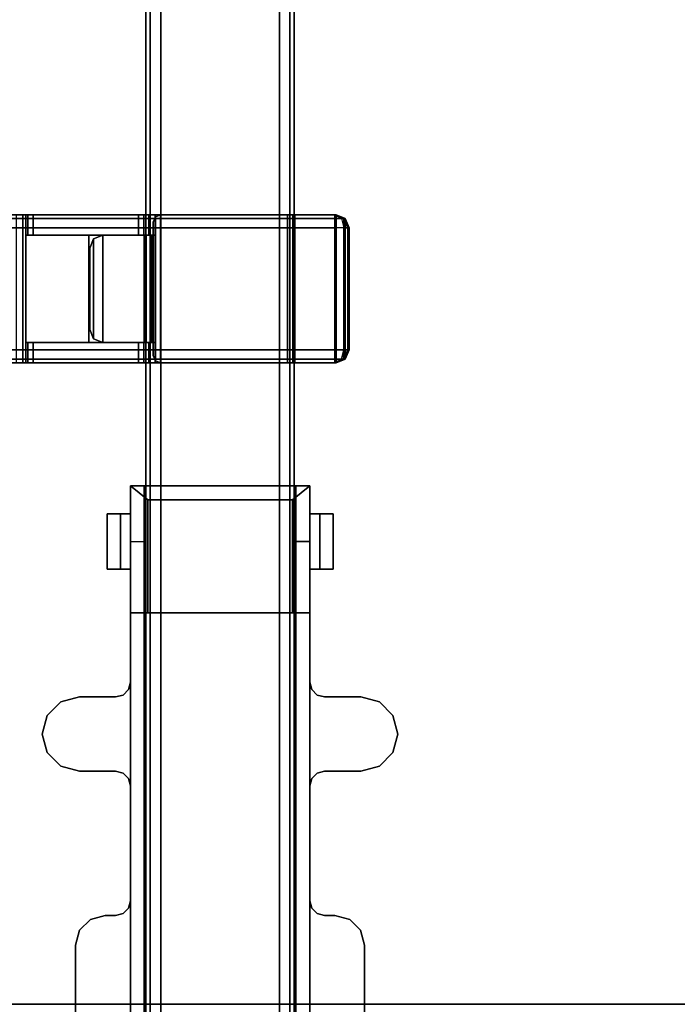
# Model space of a CAD drawing. Units: inches. Extents: x -2 to 145, y -6 to 144.
# Drawn here: x 6 to 13, y 102 to 112 of the extents above; entities that cross this region are included whole.
import ezdxf

# ---------------------------------------------------------------- set-up
doc = ezdxf.new("R2010")
doc.units = ezdxf.units.IN
doc.header["$MEASUREMENT"] = 0
for name, color, linetype in [('HARDWARE-BEAMCLAMP', 4, 'Continuous'), ('HARDWARE-FINISH', 7, 'Continuous'), ('HARDWARE-OTHER', 7, 'Continuous'), ('STRUCTURE-BEAM', 7, 'Continuous'), ('STRUCTURE-OTHER', 7, 'Continuous'), ('TERRITORY-BRACKET', 5, 'Continuous'), ('TERRITORY-OTHER', 7, 'Continuous'), ('WKSURF-LAM', 6, 'Continuous'), ('WKSURF-OTHER', 7, 'Continuous'), ('WKSURF-TOPEDGE', 6, 'Continuous')]:
    doc.layers.add(name, color=color, linetype=linetype)
doc.styles.get("Standard").update_dxf_attribs({"font": 'arial.ttf'})

# ---------------------------------------------------------------- blocks, each defined once
blk = doc.blocks.new('XGNTSN_2442FL_0T')
at = {"layer": 'WKSURF-LAM'}
for points in [[(0, -23.875, 27.45), (0, -0.59, 27.45), (41.88, -0.59, 27.45), (41.88, -23.875, 27.45)], [(41.88, -23.875, 28.5), (41.88, -0.59, 28.5), (0, -0.59, 28.5), (0, -23.875, 28.5)]]:
    blk.add_3dface(points, dxfattribs=at)
at = {"layer": 'WKSURF-TOPEDGE'}
blk.add_3dface([(0, -23.875, 27.45), (0, -23.875, 28.5), (0, -0.59, 28.5), (0, -0.59, 27.45)], dxfattribs=at)
at = {"layer": 'WKSURF-OTHER'}
blk.add_attdef('OTHER', (2.137, -14), '', height=2, dxfattribs=at)
blk = doc.blocks.new('XGNBB_42_1T')
at = {"layer": 'STRUCTURE-BEAM'}
for points in [[(70.89, -5.512, 25.875), (22.051, -5.512, 25.875), (22.051, -5.512, 26.741), (70.89, -5.512, 26.741)], [(70.89, -5.512, 26.741), (22.051, -5.512, 26.741), (22.051, -5.558, 26.853), (70.89, -5.558, 26.853)], [(22.051, -5.558, 25.764), (22.051, -5.512, 25.875), (70.89, -5.512, 25.875), (70.89, -5.558, 25.764)], [(70.89, -5.558, 26.853), (22.051, -5.558, 26.853), (22.051, -5.67, 26.899), (70.89, -5.67, 26.899)], [(22.051, -5.67, 25.718), (22.051, -5.558, 25.764), (70.89, -5.558, 25.764), (70.89, -5.67, 25.718)], [(70.89, -5.67, 26.899), (22.051, -5.67, 26.899), (22.051, -6.93, 26.899), (70.89, -6.93, 26.899)], [(70.89, -6.93, 25.718), (22.051, -6.93, 25.718), (22.051, -5.67, 25.718), (70.89, -5.67, 25.718)], [(70.89, -7.041, 25.764), (22.051, -7.041, 25.764), (22.051, -6.93, 25.718), (70.89, -6.93, 25.718)], [(70.89, -6.93, 26.899), (22.051, -6.93, 26.899), (22.051, -7.041, 26.853), (70.89, -7.041, 26.853)], [(70.89, -7.087, 25.875), (22.051, -7.087, 25.875), (22.051, -7.041, 25.764), (70.89, -7.041, 25.764)], [(70.89, -7.041, 26.853), (22.051, -7.041, 26.853), (22.051, -7.087, 26.741), (70.89, -7.087, 26.741)], [(70.89, -7.087, 26.741), (22.051, -7.087, 26.741), (22.051, -7.087, 25.875), (70.89, -7.087, 25.875)]]:
    blk.add_3dface(points, dxfattribs=at)
at = {"layer": 'STRUCTURE-OTHER'}
blk.add_attdef('OTHER', (44.024, -15.3), '', height=2, dxfattribs=at)
blk = doc.blocks.new('XGNHSF_3T')
at = {"layer": 'HARDWARE-BEAMCLAMP'}
for points, invisible_edges in [([(26.408, -7.993, 27.056), (26.408, -4.607, 27.056), (26.552, -4.463, 27.056), (26.552, -8.137, 27.056)], 5), ([(26.408, -4.607, 27.45), (26.408, -7.993, 27.45), (26.552, -8.137, 27.45), (26.552, -4.463, 27.45)], 5), ([(26.552, -8.137, 27.056), (26.552, -4.463, 27.056), (26.749, -4.41, 27.056), (26.749, -8.189, 27.056)], 5), ([(26.552, -4.463, 27.45), (26.552, -8.137, 27.45), (26.749, -8.189, 27.45), (26.749, -4.41, 27.45)], 5), ([(26.749, -8.189, 27.056), (26.749, -4.41, 27.056), (26.946, -4.463, 27.056), (26.946, -8.137, 27.056)], 5), ([(26.749, -4.41, 27.45), (26.749, -8.189, 27.45), (26.946, -8.137, 27.45), (26.946, -4.463, 27.45)], 5), ([(26.946, -8.137, 27.056), (26.946, -4.463, 27.056), (27.09, -4.607, 27.056), (27.09, -7.993, 27.056)], 5), ([(26.946, -4.463, 27.45), (26.946, -8.137, 27.45), (27.09, -7.993, 27.45), (27.09, -4.607, 27.45)], 5), ([(26.355, -7.796, 27.056), (26.355, -4.804, 27.056), (26.408, -4.607, 27.056), (26.408, -7.993, 27.056)], 5), ([(26.355, -4.804, 27.45), (26.355, -7.796, 27.45), (26.408, -7.993, 27.45), (26.408, -4.607, 27.45)], 5), ([(27.09, -7.993, 27.056), (27.09, -4.607, 27.056), (27.143, -4.804, 27.056), (27.143, -7.796, 27.056)], 5), ([(27.09, -4.607, 27.45), (27.09, -7.993, 27.45), (27.143, -7.796, 27.45), (27.143, -4.804, 27.45)], 5), ([(23.166, -4.764, 27.45), (23.166, -7.835, 27.45), (24.505, -7.835, 27.45), (24.505, -4.764, 27.45)], 5), ([(24.505, -4.764, 27.056), (24.505, -7.835, 27.056), (23.166, -7.835, 27.056), (23.166, -4.764, 27.056)], 5), ([(24.505, -4.764, 27.45), (24.505, -7.835, 27.45), (24.663, -7.793, 27.45), (24.663, -4.806, 27.45)], 5), ([(24.505, -7.835, 27.056), (24.505, -4.764, 27.056), (24.663, -4.806, 27.056), (24.663, -7.793, 27.056)], 5), ([(24.663, -4.806, 27.45), (24.663, -7.793, 27.45), (24.778, -7.678, 27.45), (24.778, -4.922, 27.45)], 5), ([(24.663, -7.793, 27.056), (24.663, -4.806, 27.056), (24.778, -4.922, 27.056), (24.778, -7.678, 27.056)], 5), ([(24.778, -4.922, 27.45), (24.778, -7.678, 27.45), (24.82, -7.52, 27.45), (24.82, -5.079, 27.45)], 5), ([(24.778, -7.678, 27.056), (24.778, -4.922, 27.056), (24.82, -5.079, 27.056), (24.82, -7.52, 27.056)], 5), ([(28.501, -5.347, 26.654), (28.501, -5.347, 27.056), (28.501, -5.099, 26.8), (28.501, -5.24, 26.654)], 4), ([(28.501, -5.24, 26.614), (28.501, -5.24, 26.654), (28.501, -5.099, 26.8), (28.501, -5.099, 26.614)], 2), ([(29.092, -5.099, 26.8), (29.092, -5.347, 27.056), (29.092, -5.347, 26.654), (29.092, -5.24, 26.654)], 8), ([(29.092, -5.099, 26.8), (29.092, -5.24, 26.654), (29.092, -5.24, 26.614), (29.092, -5.099, 26.614)], 1), ([(24.841, -5.268, 27.056), (24.82, -5.189, 27.056), (24.82, -5.189, 27.45), (24.841, -5.268, 27.45)], 8), ([(24.82, -5.189, 27.056), (24.841, -5.268, 27.056), (24.841, -7.331, 27.056), (24.82, -7.41, 27.056)], 10), ([(24.82, -7.41, 27.45), (24.841, -7.331, 27.45), (24.841, -5.268, 27.45), (24.82, -5.189, 27.45)], 10), ([(26.355, -5.189, 27.056), (26.334, -5.268, 27.056), (26.334, -5.268, 27.45), (26.355, -5.189, 27.45)], 2), ([(26.355, -5.189, 27.45), (26.334, -5.268, 27.45), (26.334, -7.331, 27.45), (26.355, -7.41, 27.45)], 10), ([(26.355, -7.41, 27.056), (26.334, -7.331, 27.056), (26.334, -5.268, 27.056), (26.355, -5.189, 27.056)], 10), ([(27.143, -5.189, 27.056), (27.143, -5.189, 27.45), (27.164, -5.268, 27.45), (27.164, -5.268, 27.056)], 4), ([(27.143, -5.189, 27.45), (27.143, -7.41, 27.45), (27.164, -7.331, 27.45), (27.164, -5.268, 27.45)], 5), ([(27.143, -7.41, 27.056), (27.143, -5.189, 27.056), (27.164, -5.268, 27.056), (27.164, -7.331, 27.056)], 5), ([(24.899, -5.326, 27.056), (24.841, -5.268, 27.056), (24.841, -5.268, 27.45), (24.899, -5.326, 27.45)], 10), ([(24.841, -5.268, 27.056), (24.899, -5.326, 27.056), (24.899, -7.274, 27.056), (24.841, -7.331, 27.056)], 10), ([(24.841, -7.331, 27.45), (24.899, -7.274, 27.45), (24.899, -5.326, 27.45), (24.841, -5.268, 27.45)], 10), ([(24.977, -5.347, 27.056), (24.899, -5.326, 27.056), (24.899, -5.326, 27.45), (24.977, -5.347, 27.45)], 2), ([(24.899, -5.326, 27.056), (24.977, -5.347, 27.056), (24.977, -7.253, 27.056), (24.899, -7.274, 27.056)], 10), ([(24.899, -7.274, 27.45), (24.977, -7.253, 27.45), (24.977, -5.347, 27.45), (24.899, -5.326, 27.45)], 10), ([(26.277, -5.326, 27.056), (26.198, -5.347, 27.056), (26.198, -5.347, 27.45), (26.277, -5.326, 27.45)], 8), ([(26.277, -5.326, 27.45), (26.198, -5.347, 27.45), (26.198, -7.253, 27.45), (26.277, -7.274, 27.45)], 10), ([(26.277, -7.274, 27.056), (26.198, -7.253, 27.056), (26.198, -5.347, 27.056), (26.277, -5.326, 27.056)], 10), ([(26.334, -5.268, 27.056), (26.277, -5.326, 27.056), (26.277, -5.326, 27.45), (26.334, -5.268, 27.45)], 10), ([(26.334, -5.268, 27.45), (26.277, -5.326, 27.45), (26.277, -7.274, 27.45), (26.334, -7.331, 27.45)], 10), ([(26.334, -7.331, 27.056), (26.277, -7.274, 27.056), (26.277, -5.326, 27.056), (26.334, -5.268, 27.056)], 10), ([(27.164, -5.268, 27.056), (27.164, -5.268, 27.45), (27.222, -5.326, 27.45), (27.222, -5.326, 27.056)], 5), ([(27.164, -5.268, 27.45), (27.164, -7.331, 27.45), (27.222, -7.274, 27.45), (27.222, -5.326, 27.45)], 5), ([(27.164, -7.331, 27.056), (27.164, -5.268, 27.056), (27.222, -5.326, 27.056), (27.222, -7.274, 27.056)], 5), ([(27.222, -5.326, 27.056), (27.222, -5.326, 27.45), (27.3, -5.347, 27.45), (27.3, -5.347, 27.056)], 1), ([(27.222, -5.326, 27.45), (27.222, -7.274, 27.45), (27.3, -7.253, 27.45), (27.3, -5.347, 27.45)], 5), ([(27.222, -7.274, 27.056), (27.222, -5.326, 27.056), (27.3, -5.347, 27.056), (27.3, -7.253, 27.056)], 5), ([(28.796, -5.347, 25.993), (23.442, -5.347, 25.993), (22.851, -5.347, 26.623), (29.387, -5.347, 26.623)], 4), ([(28.796, -5.347, 25.993), (23.442, -5.347, 25.993), (22.851, -5.347, 26.623), (29.387, -5.347, 26.623)], 4), ([(29.387, -5.347, 26.623), (22.851, -5.347, 26.623), (22.851, -5.347, 27.056), (29.387, -5.347, 27.056)], 1), ([(23.442, -5.494, 25.993), (23.442, -5.347, 25.993), (28.796, -5.347, 25.993), (28.796, -5.494, 25.993)], 3), ([(24.977, -5.347, 27.45), (24.977, -7.253, 27.45), (26.198, -7.253, 27.45), (26.198, -5.347, 27.45)], 5), ([(26.198, -7.253, 27.056), (24.977, -7.253, 27.056), (24.977, -5.347, 27.056), (26.198, -5.347, 27.056)], 10), ([(27.3, -5.347, 27.45), (27.3, -7.253, 27.45), (28.038, -7.253, 27.45), (28.038, -5.347, 27.45)], 1), ([(28.038, -7.253, 27.056), (27.3, -7.253, 27.056), (27.3, -5.347, 27.056), (28.038, -5.347, 27.056)], 2), ([(29.387, -5.347, 27.056), (29.387, -5.494, 26.899), (29.387, -5.494, 26.623), (29.387, -5.347, 26.623)], 1), ([(29.387, -7.105, 26.899), (29.387, -5.494, 26.899), (29.387, -5.347, 27.056), (29.387, -7.253, 27.056)], 10), ([(22.851, -5.494, 26.899), (29.387, -5.494, 26.899), (29.387, -7.105, 26.899), (22.851, -7.105, 26.899)], 8), ([(23.442, -5.494, 25.993), (28.796, -5.494, 25.993), (29.387, -5.494, 26.623), (22.851, -5.494, 26.623)], 4), ([(22.851, -5.494, 26.623), (29.387, -5.494, 26.623), (29.387, -5.494, 26.899), (22.851, -5.494, 26.899)], 1), ([(28.796, -7.105, 25.993), (23.442, -7.105, 25.993), (22.851, -7.105, 26.623), (29.387, -7.105, 26.623)], 4), ([(29.387, -7.105, 26.623), (22.851, -7.105, 26.623), (22.851, -7.105, 26.899), (29.387, -7.105, 26.899)], 1), ([(23.442, -7.105, 25.993), (23.442, -7.253, 25.993), (28.796, -7.253, 25.993), (28.796, -7.105, 25.993)], 1), ([(29.387, -7.105, 26.899), (29.387, -7.253, 27.056), (29.387, -7.253, 26.623), (29.387, -7.105, 26.623)], 1), ([(23.442, -7.253, 25.993), (28.796, -7.253, 25.993), (29.387, -7.253, 26.623), (22.851, -7.253, 26.623)], 4), ([(23.442, -7.253, 25.993), (28.796, -7.253, 25.993), (29.387, -7.253, 26.623), (22.851, -7.253, 26.623)], 4), ([(22.851, -7.253, 26.623), (29.387, -7.253, 26.623), (29.387, -7.253, 27.056), (22.851, -7.253, 27.056)], 1), ([(24.841, -7.331, 27.056), (24.899, -7.274, 27.056), (24.899, -7.274, 27.45), (24.841, -7.331, 27.45)], 10), ([(24.899, -7.274, 27.056), (24.977, -7.253, 27.056), (24.977, -7.253, 27.45), (24.899, -7.274, 27.45)], 8), ([(26.277, -7.274, 27.056), (26.277, -7.274, 27.45), (26.198, -7.253, 27.45), (26.198, -7.253, 27.056)], 1), ([(26.334, -7.331, 27.056), (26.334, -7.331, 27.45), (26.277, -7.274, 27.45), (26.277, -7.274, 27.056)], 5), ([(27.164, -7.331, 27.056), (27.222, -7.274, 27.056), (27.222, -7.274, 27.45), (27.164, -7.331, 27.45)], 10), ([(27.222, -7.274, 27.056), (27.3, -7.253, 27.056), (27.3, -7.253, 27.45), (27.222, -7.274, 27.45)], 8), ([(28.501, -7.359, 26.654), (28.501, -7.501, 26.8), (28.501, -7.253, 27.056), (28.501, -7.253, 26.654)], 1), ([(29.092, -7.359, 26.654), (29.092, -7.253, 26.654), (29.092, -7.253, 27.056), (29.092, -7.501, 26.8)], 8), ([(24.82, -7.41, 27.056), (24.841, -7.331, 27.056), (24.841, -7.331, 27.45), (24.82, -7.41, 27.45)], 2), ([(26.355, -7.41, 27.056), (26.355, -7.41, 27.45), (26.334, -7.331, 27.45), (26.334, -7.331, 27.056)], 4), ([(27.143, -7.41, 27.056), (27.164, -7.331, 27.056), (27.164, -7.331, 27.45), (27.143, -7.41, 27.45)], 2), ([(28.501, -7.501, 26.614), (28.501, -7.501, 26.8), (28.501, -7.359, 26.654), (28.501, -7.359, 26.614)], 2), ([(29.092, -7.501, 26.614), (29.092, -7.359, 26.614), (29.092, -7.359, 26.654), (29.092, -7.501, 26.8)], 4)]:
    blk.add_3dface(points, dxfattribs=dict(at, invisible_edges=invisible_edges))
for points in [[(26.408, -4.607, 27.056), (26.408, -4.607, 27.45), (26.552, -4.463, 27.45), (26.552, -4.463, 27.056)], [(26.552, -4.463, 27.056), (26.552, -4.463, 27.45), (26.749, -4.41, 27.45), (26.749, -4.41, 27.056)], [(26.749, -4.41, 27.056), (26.749, -4.41, 27.45), (26.946, -4.463, 27.45), (26.946, -4.463, 27.056)], [(26.946, -4.463, 27.056), (26.946, -4.463, 27.45), (27.09, -4.607, 27.45), (27.09, -4.607, 27.056)], [(26.355, -4.804, 27.056), (26.355, -4.804, 27.45), (26.408, -4.607, 27.45), (26.408, -4.607, 27.056)], [(27.09, -4.607, 27.056), (27.09, -4.607, 27.45), (27.143, -4.804, 27.45), (27.143, -4.804, 27.056)], [(24.505, -4.764, 27.45), (24.505, -4.764, 27.056), (23.166, -4.764, 27.056), (23.166, -4.764, 27.45)], [(24.663, -4.806, 27.056), (24.505, -4.764, 27.056), (24.505, -4.764, 27.45), (24.663, -4.806, 27.45)], [(24.778, -4.922, 27.056), (24.663, -4.806, 27.056), (24.663, -4.806, 27.45), (24.778, -4.922, 27.45)], [(26.355, -4.804, 27.056), (26.355, -5.189, 27.056), (26.355, -5.189, 27.45), (26.355, -4.804, 27.45)], [(27.143, -5.189, 27.45), (27.143, -5.189, 27.056), (27.143, -4.804, 27.056), (27.143, -4.804, 27.45)], [(24.82, -5.079, 27.056), (24.778, -4.922, 27.056), (24.778, -4.922, 27.45), (24.82, -5.079, 27.45)], [(24.82, -5.189, 27.056), (24.82, -5.079, 27.056), (24.82, -5.079, 27.45), (24.82, -5.189, 27.45)], [(29.092, -5.24, 26.614), (28.501, -5.24, 26.614), (28.501, -5.099, 26.614), (29.092, -5.099, 26.614)], [(29.092, -5.099, 26.8), (29.092, -5.099, 26.614), (28.501, -5.099, 26.614), (28.501, -5.099, 26.8)], [(29.092, -5.099, 26.8), (28.501, -5.099, 26.8), (28.501, -5.347, 27.056), (29.092, -5.347, 27.056)], [(29.092, -5.24, 26.654), (29.092, -5.347, 26.654), (28.501, -5.347, 26.654), (28.501, -5.24, 26.654)], [(29.092, -5.24, 26.614), (29.092, -5.24, 26.654), (28.501, -5.24, 26.654), (28.501, -5.24, 26.614)], [(26.198, -5.347, 27.056), (24.977, -5.347, 27.056), (24.977, -5.347, 27.45), (26.198, -5.347, 27.45)], [(28.038, -5.347, 27.056), (27.3, -5.347, 27.056), (27.3, -5.347, 27.45), (28.038, -5.347, 27.45)], [(28.038, -5.347, 27.056), (28.038, -5.53, 27.253), (29.239, -5.53, 27.253), (29.387, -5.347, 27.056)], [(28.038, -7.253, 27.45), (28.038, -7.253, 27.056), (28.038, -5.347, 27.056), (28.038, -5.347, 27.45)], [(29.387, -5.494, 26.623), (29.387, -5.347, 26.623), (28.796, -5.347, 25.993), (28.796, -5.494, 25.993)], [(29.387, -7.253, 27.056), (29.387, -5.347, 27.056), (29.239, -5.53, 27.253), (29.239, -7.069, 27.253)], [(29.239, -5.53, 27.253), (28.038, -5.53, 27.253), (28.038, -7.069, 27.253), (29.239, -7.069, 27.253)], [(29.239, -7.069, 27.253), (28.038, -7.069, 27.253), (28.038, -7.253, 27.056), (29.387, -7.253, 27.056)], [(29.387, -7.253, 26.623), (29.387, -7.105, 26.623), (28.796, -7.105, 25.993), (28.796, -7.253, 25.993)], [(24.977, -7.253, 27.056), (24.977, -7.253, 27.45), (26.198, -7.253, 27.45), (26.198, -7.253, 27.056)], [(27.3, -7.253, 27.056), (28.038, -7.253, 27.056), (28.038, -7.253, 27.45), (27.3, -7.253, 27.45)], [(28.501, -7.359, 26.654), (28.501, -7.253, 26.654), (29.092, -7.253, 26.654), (29.092, -7.359, 26.654)], [(29.092, -7.253, 27.056), (28.501, -7.253, 27.056), (28.501, -7.501, 26.8), (29.092, -7.501, 26.8)], [(24.82, -7.52, 27.056), (24.82, -7.41, 27.056), (24.82, -7.41, 27.45), (24.82, -7.52, 27.45)], [(26.355, -7.41, 27.056), (26.355, -7.796, 27.056), (26.355, -7.796, 27.45), (26.355, -7.41, 27.45)], [(27.143, -7.796, 27.056), (27.143, -7.41, 27.056), (27.143, -7.41, 27.45), (27.143, -7.796, 27.45)], [(28.501, -7.359, 26.614), (28.501, -7.359, 26.654), (29.092, -7.359, 26.654), (29.092, -7.359, 26.614)], [(29.092, -7.501, 26.614), (28.501, -7.501, 26.614), (28.501, -7.359, 26.614), (29.092, -7.359, 26.614)], [(24.778, -7.678, 27.45), (24.778, -7.678, 27.056), (24.82, -7.52, 27.056), (24.82, -7.52, 27.45)], [(28.501, -7.501, 26.8), (28.501, -7.501, 26.614), (29.092, -7.501, 26.614), (29.092, -7.501, 26.8)], [(24.663, -7.793, 27.45), (24.663, -7.793, 27.056), (24.778, -7.678, 27.056), (24.778, -7.678, 27.45)], [(23.166, -7.835, 27.056), (24.505, -7.835, 27.056), (24.505, -7.835, 27.45), (23.166, -7.835, 27.45)], [(24.505, -7.835, 27.45), (24.505, -7.835, 27.056), (24.663, -7.793, 27.056), (24.663, -7.793, 27.45)], [(26.355, -7.796, 27.45), (26.355, -7.796, 27.056), (26.408, -7.993, 27.056), (26.408, -7.993, 27.45)], [(27.09, -7.993, 27.45), (27.09, -7.993, 27.056), (27.143, -7.796, 27.056), (27.143, -7.796, 27.45)], [(26.408, -7.993, 27.45), (26.408, -7.993, 27.056), (26.552, -8.137, 27.056), (26.552, -8.137, 27.45)], [(26.946, -8.137, 27.45), (26.946, -8.137, 27.056), (27.09, -7.993, 27.056), (27.09, -7.993, 27.45)], [(26.552, -8.137, 27.45), (26.552, -8.137, 27.056), (26.749, -8.189, 27.056), (26.749, -8.189, 27.45)], [(26.749, -8.189, 27.45), (26.749, -8.189, 27.056), (26.946, -8.137, 27.056), (26.946, -8.137, 27.45)]]:
    blk.add_3dface(points, dxfattribs=at)
at = {"layer": 'HARDWARE-FINISH'}
blk.add_attdef('FINISH', (38, -12.5), '', height=2, dxfattribs=at)
at = {"layer": 'HARDWARE-OTHER'}
blk.add_attdef('OTHER', (38, -15), '', height=2, dxfattribs=at)
blk = doc.blocks.new('XGNSMXS_4242_0T')
at = {"layer": 'TERRITORY-BRACKET'}
for points in [[(6.821, -1.373, 27.234), (6.821, -8.11, 27.234), (6.861, -8.11, 27.331), (6.861, -1.373, 27.331)], [(6.861, -1.373, 27.331), (6.861, -8.11, 27.331), (6.959, -8.11, 27.371), (6.959, -1.373, 27.371)], [(6.959, -8.11, 27.371), (8.258, -8.11, 27.371), (8.258, -1.373, 27.371), (6.959, -1.373, 27.371)], [(8.355, -8.11, 27.331), (8.355, -1.373, 27.331), (8.258, -1.373, 27.371), (8.258, -8.11, 27.371)], [(8.396, -8.11, 27.234), (8.396, -1.373, 27.234), (8.355, -1.373, 27.331), (8.355, -8.11, 27.331)], [(8.396, -4.794, 26.161), (6.821, -4.794, 26.161), (6.821, -4.724, 26.19), (8.396, -4.724, 26.19)], [(8.396, -4.823, 26.092), (6.821, -4.823, 26.092), (6.821, -4.794, 26.161), (8.396, -4.794, 26.161)], [(6.821, -4.823, 25.521), (7.037, -4.823, 25.521), (7.037, -4.846, 25.465), (6.821, -4.846, 25.465)], [(6.821, -4.823, 26.092), (7.037, -4.823, 25.806), (7.037, -4.823, 25.521), (6.821, -4.823, 25.521)], [(8.396, -4.823, 26.092), (8.179, -4.823, 25.806), (7.037, -4.823, 25.806), (6.821, -4.823, 26.092)], [(6.821, -4.846, 25.465), (7.037, -4.846, 25.465), (7.037, -4.901, 25.442), (6.821, -4.901, 25.442)], [(6.821, -4.901, 25.442), (7.037, -4.901, 25.442), (7.037, -6.023, 25.442), (6.821, -6.023, 25.442)], [(8.179, -5.493, 25.806), (7.037, -5.493, 25.806), (7.037, -4.823, 25.806), (8.179, -4.823, 25.806)], [(8.179, -4.823, 25.521), (8.396, -4.823, 25.521), (8.396, -4.846, 25.465), (8.179, -4.846, 25.465)], [(8.179, -4.823, 25.806), (8.396, -4.823, 26.092), (8.396, -4.823, 25.521), (8.179, -4.823, 25.521)], [(8.179, -4.846, 25.465), (8.396, -4.846, 25.465), (8.396, -4.901, 25.442), (8.179, -4.901, 25.442)], [(8.179, -4.901, 25.442), (8.396, -4.901, 25.442), (8.396, -6.023, 25.442), (8.179, -6.023, 25.442)], [(7.037, -5.493, 26.899), (7.037, -6.201, 26.899), (7.037, -6.131, 26.87), (7.037, -6.102, 26.8)], [(8.179, -6.201, 26.899), (7.037, -6.201, 26.899), (7.037, -5.493, 26.899), (8.179, -5.493, 26.899)], [(8.179, -5.493, 25.806), (8.179, -5.493, 26.899), (7.037, -5.493, 26.899), (7.037, -5.493, 25.806)], [(7.037, -6.102, 26.8), (7.037, -6.102, 25.521), (7.037, -5.493, 25.806), (7.037, -5.493, 26.899)], [(7.078, -5.545, 26.866), (7.078, -5.545, 25.429), (7.037, -5.643, 25.429), (7.037, -5.643, 26.866)], [(7.037, -5.643, 26.866), (8.179, -5.643, 26.866), (8.139, -5.545, 26.866), (7.078, -5.545, 26.866)], [(7.078, -5.545, 25.429), (8.139, -5.545, 25.429), (8.179, -5.643, 25.429), (7.037, -5.643, 25.429)], [(7.175, -5.505, 26.866), (7.175, -5.505, 25.429), (7.078, -5.545, 25.429), (7.078, -5.545, 26.866)], [(7.078, -5.545, 26.866), (8.139, -5.545, 26.866), (8.041, -5.505, 26.866), (7.175, -5.505, 26.866)], [(7.175, -5.505, 25.429), (8.041, -5.505, 25.429), (8.139, -5.545, 25.429), (7.078, -5.545, 25.429)], [(7.175, -5.505, 25.429), (7.175, -5.505, 26.866), (8.041, -5.505, 26.866), (8.041, -5.505, 25.429)], [(8.041, -5.505, 25.429), (8.041, -5.505, 26.866), (8.139, -5.545, 26.866), (8.139, -5.545, 25.429)], [(8.139, -5.545, 25.429), (8.139, -5.545, 26.866), (8.179, -5.643, 26.866), (8.179, -5.643, 25.429)], [(8.179, -6.201, 26.899), (8.179, -6.131, 26.87), (8.179, -6.102, 26.8), (8.179, -5.493, 26.899)], [(8.179, -5.493, 25.806), (8.179, -6.102, 25.521), (8.179, -6.102, 26.8), (8.179, -5.493, 26.899)], [(7.037, -5.643, 25.429), (8.179, -5.643, 25.429), (8.179, -6.179, 25.429), (7.037, -6.179, 25.429)], [(8.179, -5.643, 26.866), (7.037, -5.643, 26.866), (7.037, -6.081, 26.866), (8.179, -6.081, 26.866)], [(7.037, -6.023, 25.442), (7.037, -6.079, 25.465), (6.821, -6.079, 25.465), (6.821, -6.023, 25.442)], [(8.396, -6.023, 25.442), (8.396, -6.079, 25.465), (8.179, -6.079, 25.465), (8.179, -6.023, 25.442)], [(7.037, -6.079, 25.465), (7.037, -6.102, 25.521), (6.821, -6.102, 25.521), (6.821, -6.079, 25.465)], [(6.821, -6.102, 25.521), (7.037, -6.102, 25.521), (7.037, -6.102, 26.8), (6.821, -6.102, 26.8)], [(7.037, -6.131, 26.87), (6.821, -6.131, 26.87), (6.821, -6.102, 26.8), (7.037, -6.102, 26.8)], [(7.037, -6.201, 26.899), (6.821, -6.201, 26.899), (6.821, -6.131, 26.87), (7.037, -6.131, 26.87)], [(8.179, -6.081, 26.866), (7.037, -6.081, 26.866), (7.037, -6.081, 25.784), (8.179, -6.081, 25.784)], [(8.179, -6.104, 25.728), (8.179, -6.081, 25.784), (7.037, -6.081, 25.784), (7.037, -6.104, 25.728)], [(8.179, -6.104, 25.728), (7.037, -6.104, 25.728), (7.037, -6.16, 25.705), (8.179, -6.16, 25.705)], [(8.179, -6.179, 25.705), (8.179, -6.16, 25.705), (7.037, -6.16, 25.705), (7.037, -6.179, 25.705)], [(8.396, -6.079, 25.465), (8.396, -6.102, 25.521), (8.179, -6.102, 25.521), (8.179, -6.079, 25.465)], [(8.396, -6.131, 26.87), (8.179, -6.131, 26.87), (8.179, -6.102, 26.8), (8.396, -6.102, 26.8)], [(8.179, -6.102, 25.521), (8.396, -6.102, 25.521), (8.396, -6.102, 26.8), (8.179, -6.102, 26.8)], [(8.396, -6.201, 26.899), (8.179, -6.201, 26.899), (8.179, -6.131, 26.87), (8.396, -6.131, 26.87)], [(6.821, -6.201, 26.899), (8.396, -6.201, 26.899), (8.396, -8.11, 26.899), (6.821, -8.11, 26.899)], [(6.821, -6.258, 25.429), (6.821, -6.258, 25.705), (6.844, -6.202, 25.705), (6.844, -6.202, 25.429)], [(6.844, -6.202, 25.429), (8.372, -6.202, 25.429), (8.396, -6.258, 25.429), (6.821, -6.258, 25.429)], [(8.396, -6.258, 25.705), (8.372, -6.202, 25.705), (6.844, -6.202, 25.705), (6.821, -6.258, 25.705)], [(8.396, -6.258, 25.429), (8.396, -8.123, 25.429), (6.821, -8.123, 25.429), (6.821, -6.258, 25.429)], [(6.821, -7.606, 25.705), (8.396, -7.606, 25.705), (8.396, -6.258, 25.705), (6.821, -6.258, 25.705)], [(6.844, -6.202, 25.429), (6.844, -6.202, 25.705), (6.899, -6.179, 25.705), (6.899, -6.179, 25.429)], [(6.899, -6.179, 25.429), (8.317, -6.179, 25.429), (8.372, -6.202, 25.429), (6.844, -6.202, 25.429)], [(8.372, -6.202, 25.705), (8.317, -6.179, 25.705), (6.899, -6.179, 25.705), (6.844, -6.202, 25.705)], [(7.037, -6.179, 25.429), (7.037, -6.179, 25.705), (6.899, -6.179, 25.705), (6.899, -6.179, 25.429)], [(8.317, -6.179, 25.429), (8.317, -6.179, 25.705), (8.372, -6.202, 25.705), (8.372, -6.202, 25.429)], [(8.372, -6.202, 25.429), (8.372, -6.202, 25.705), (8.396, -6.258, 25.705), (8.396, -6.258, 25.429)], [(6.821, -7.606, 25.705), (6.821, -7.662, 25.728), (8.396, -7.662, 25.728), (8.396, -7.606, 25.705)], [(6.821, -7.685, 25.784), (8.396, -7.685, 25.784), (8.396, -7.662, 25.728), (6.821, -7.662, 25.728)], [(8.396, -7.685, 26.866), (6.821, -7.685, 26.866), (6.821, -8.123, 26.866), (8.396, -8.123, 26.866)], [(6.821, -7.685, 25.784), (6.821, -7.685, 26.866), (8.396, -7.685, 26.866), (8.396, -7.685, 25.784)], [(6.821, -8.11, 27.234), (6.821, -8.11, 26.899), (6.861, -8.207, 26.899), (6.861, -8.207, 27.234)], [(6.821, -8.11, 26.899), (8.396, -8.11, 26.899), (8.355, -8.207, 26.899), (6.861, -8.207, 26.899)], [(6.821, -8.11, 27.234), (6.861, -8.179, 27.302), (6.861, -8.11, 27.331), (6.821, -8.11, 27.234)], [(6.861, -8.207, 27.234), (6.861, -8.179, 27.302), (6.821, -8.11, 27.234)], [(6.821, -8.123, 26.866), (6.821, -8.123, 25.429), (6.861, -8.221, 25.429), (6.861, -8.221, 26.866)], [(8.355, -8.221, 26.866), (8.396, -8.123, 26.866), (6.821, -8.123, 26.866), (6.861, -8.221, 26.866)], [(6.821, -8.123, 25.429), (8.396, -8.123, 25.429), (8.355, -8.221, 25.429), (6.861, -8.221, 25.429)], [(6.861, -8.179, 27.302), (6.959, -8.207, 27.331), (6.959, -8.11, 27.371), (6.861, -8.11, 27.331)], [(6.959, -8.11, 27.371), (6.959, -8.207, 27.331), (8.258, -8.207, 27.331), (8.258, -8.11, 27.371)], [(8.355, -8.179, 27.302), (8.258, -8.207, 27.331), (8.258, -8.11, 27.371), (8.355, -8.11, 27.331)], [(8.396, -8.11, 26.899), (8.396, -8.11, 27.234), (8.355, -8.207, 27.234), (8.355, -8.207, 26.899)], [(8.396, -8.11, 27.234), (8.355, -8.179, 27.302), (8.355, -8.207, 27.234)], [(8.396, -8.11, 27.234), (8.355, -8.179, 27.302), (8.355, -8.11, 27.331), (8.396, -8.11, 27.234)], [(8.355, -8.221, 26.866), (8.355, -8.221, 25.429), (8.396, -8.123, 25.429), (8.396, -8.123, 26.866)], [(6.861, -8.207, 27.234), (6.959, -8.248, 27.234), (6.959, -8.207, 27.331), (6.861, -8.179, 27.302)], [(6.861, -8.207, 27.234), (6.861, -8.207, 26.899), (6.959, -8.248, 26.899), (6.959, -8.248, 27.234)], [(6.861, -8.207, 26.899), (8.355, -8.207, 26.899), (8.258, -8.248, 26.899), (6.959, -8.248, 26.899)], [(6.861, -8.221, 26.866), (6.861, -8.221, 25.429), (6.959, -8.261, 25.429), (6.959, -8.261, 26.866)], [(8.258, -8.261, 26.866), (8.355, -8.221, 26.866), (6.861, -8.221, 26.866), (6.959, -8.261, 26.866)], [(6.861, -8.221, 25.429), (8.355, -8.221, 25.429), (8.258, -8.261, 25.429), (6.959, -8.261, 25.429)], [(6.959, -8.207, 27.331), (6.959, -8.248, 27.234), (8.258, -8.248, 27.234), (8.258, -8.207, 27.331)], [(8.258, -8.248, 26.899), (8.258, -8.248, 27.234), (6.959, -8.248, 27.234), (6.959, -8.248, 26.899)], [(6.959, -8.261, 26.866), (6.959, -8.261, 25.429), (8.258, -8.261, 25.429), (8.258, -8.261, 26.866)], [(8.355, -8.207, 27.234), (8.355, -8.179, 27.302), (8.258, -8.207, 27.331), (8.258, -8.248, 27.234)], [(8.355, -8.207, 26.899), (8.355, -8.207, 27.234), (8.258, -8.248, 27.234), (8.258, -8.248, 26.899)], [(8.258, -8.261, 26.866), (8.258, -8.261, 25.429), (8.355, -8.221, 25.429), (8.355, -8.221, 26.866)]]:
    blk.add_3dface(points, dxfattribs=at)
for points, invisible_edges in [([(6.821, -1.452, 26.387), (6.821, -2.495, 26.387), (6.821, -6.201, 26.899), (6.821, -1.373, 26.466)], 14), ([(6.821, -6.201, 26.899), (6.821, -1.373, 27.234), (6.821, -1.373, 26.466), (6.821, -6.201, 26.899)], 5), ([(6.821, -8.11, 27.234), (6.821, -1.373, 27.234), (6.821, -6.201, 26.899), (6.821, -8.11, 26.899)], 2), ([(8.396, -6.201, 26.899), (8.396, -2.495, 26.387), (8.396, -1.452, 26.387), (8.396, -1.373, 26.466)], 13), ([(8.396, -1.373, 26.466), (8.396, -1.373, 27.234), (8.396, -6.201, 26.899)], 10), ([(8.396, -6.201, 26.899), (8.396, -1.373, 27.234), (8.396, -8.11, 27.234), (8.396, -8.11, 26.899)], 1), ([(6.821, -6.131, 26.87), (6.821, -6.201, 26.899), (6.821, -2.495, 26.387), (6.821, -2.551, 26.364)], 10), ([(8.396, -2.495, 26.387), (8.396, -6.201, 26.899), (8.396, -6.131, 26.87), (8.396, -2.551, 26.364)], 5), ([(6.821, -2.574, 26.308), (6.821, -2.652, 26.19), (6.821, -6.131, 26.87), (6.821, -2.551, 26.364)], 7), ([(8.396, -6.131, 26.87), (8.396, -2.652, 26.19), (8.396, -2.574, 26.308), (8.396, -2.551, 26.364)], 11), ([(6.821, -4.724, 26.19), (6.821, -4.794, 26.161), (6.821, -6.131, 26.87), (6.821, -2.652, 26.19)], 6), ([(8.396, -6.131, 26.87), (8.396, -4.794, 26.161), (8.396, -4.724, 26.19), (8.396, -2.652, 26.19)], 9), ([(6.821, -4.794, 26.161), (6.821, -4.823, 26.092), (6.821, -6.102, 26.8), (6.821, -6.131, 26.87)], 10), ([(8.396, -6.102, 26.8), (8.396, -4.823, 26.092), (8.396, -4.794, 26.161), (8.396, -6.131, 26.87)], 5), ([(6.821, -4.823, 25.521), (6.821, -4.846, 25.465), (6.821, -6.079, 25.465), (6.821, -6.102, 25.521)], 10), ([(6.821, -4.823, 25.521), (6.821, -6.102, 25.521), (6.821, -6.102, 26.8), (6.821, -4.823, 26.092)], 5), ([(6.821, -4.901, 25.442), (6.821, -6.023, 25.442), (6.821, -6.079, 25.465), (6.821, -4.846, 25.465)], 4), ([(7.037, -6.079, 25.465), (7.037, -4.846, 25.465), (7.037, -4.823, 25.521), (7.037, -6.102, 25.521)], 5), ([(7.037, -5.493, 25.806), (7.037, -6.102, 25.521), (7.037, -4.823, 25.521), (7.037, -4.823, 25.806)], 10), ([(7.037, -6.079, 25.465), (7.037, -6.023, 25.442), (7.037, -4.901, 25.442), (7.037, -4.846, 25.465)], 8), ([(8.179, -4.823, 25.521), (8.179, -4.846, 25.465), (8.179, -6.079, 25.465), (8.179, -6.102, 25.521)], 10), ([(8.179, -4.823, 25.521), (8.179, -6.102, 25.521), (8.179, -5.493, 25.806), (8.179, -4.823, 25.806)], 5), ([(8.179, -4.901, 25.442), (8.179, -6.023, 25.442), (8.179, -6.079, 25.465), (8.179, -4.846, 25.465)], 4), ([(8.396, -6.079, 25.465), (8.396, -4.846, 25.465), (8.396, -4.823, 25.521), (8.396, -6.102, 25.521)], 5), ([(8.396, -6.102, 26.8), (8.396, -6.102, 25.521), (8.396, -4.823, 25.521), (8.396, -4.823, 26.092)], 10), ([(8.396, -6.079, 25.465), (8.396, -6.023, 25.442), (8.396, -4.901, 25.442), (8.396, -4.846, 25.465)], 8), ([(7.037, -6.081, 25.705), (7.037, -5.643, 25.429), (7.037, -5.643, 25.429), (7.037, -6.179, 25.429)], 9), ([(7.037, -6.081, 26.866), (7.037, -5.643, 26.866), (7.037, -5.643, 25.429), (7.037, -6.081, 25.705)], 12), ([(8.179, -5.643, 25.429), (8.179, -5.643, 25.429), (8.179, -6.081, 25.705), (8.179, -6.179, 25.429)], 6), ([(8.179, -5.643, 25.429), (8.179, -5.643, 26.866), (8.179, -6.081, 26.866), (8.179, -6.081, 25.705)], 12), ([(7.037, -6.179, 25.429), (7.037, -6.104, 25.728), (7.037, -6.081, 25.784), (7.037, -6.081, 25.705)], 13), ([(7.037, -6.179, 25.429), (7.037, -6.179, 25.705), (7.037, -6.16, 25.705), (7.037, -6.104, 25.728)], 8), ([(8.179, -6.081, 25.784), (8.179, -6.104, 25.728), (8.179, -6.179, 25.429), (8.179, -6.081, 25.705)], 14), ([(8.179, -6.16, 25.705), (8.179, -6.179, 25.705), (8.179, -6.179, 25.429), (8.179, -6.104, 25.728)], 4), ([(6.821, -7.606, 25.705), (6.821, -6.258, 25.705), (6.821, -6.258, 25.429), (6.821, -8.123, 25.429)], 8), ([(8.396, -7.606, 25.705), (8.396, -8.123, 25.429), (8.396, -6.258, 25.429), (8.396, -6.258, 25.705)], 1), ([(6.821, -7.662, 25.728), (6.821, -7.606, 25.705), (6.821, -8.123, 25.429), (6.821, -7.685, 25.784)], 6), ([(8.396, -7.662, 25.728), (8.396, -7.685, 25.784), (8.396, -8.123, 25.429), (8.396, -7.606, 25.705)], 6), ([(6.821, -7.685, 26.866), (6.821, -7.685, 25.784), (6.821, -8.123, 25.429), (6.821, -8.123, 26.866)], 2), ([(8.396, -7.685, 26.866), (8.396, -8.123, 26.866), (8.396, -8.123, 25.429), (8.396, -7.685, 25.784)], 4)]:
    blk.add_3dface(points, dxfattribs=dict(at, invisible_edges=invisible_edges))
at = {"layer": 'TERRITORY-OTHER'}
blk.add_attdef('OTHER', (8.831, -11), '', height=2, dxfattribs=at)

msp = doc.modelspace()

# ---------------------------------------------------------------- block references
at = {"rotation": 90}
for name, p in [('XGNTSN_2442FL_0T', (0.837, 101.63)), ('XGNBB_42_1T', (1.427, 71.755)), ('XGNHSF_3T', (1.427, 77.755)), ('XGNSMXS_4242_0T', (0.837, 101.63))]:
    msp.add_blockref(name, p, dxfattribs=at)

doc.saveas('drawing.dxf')
